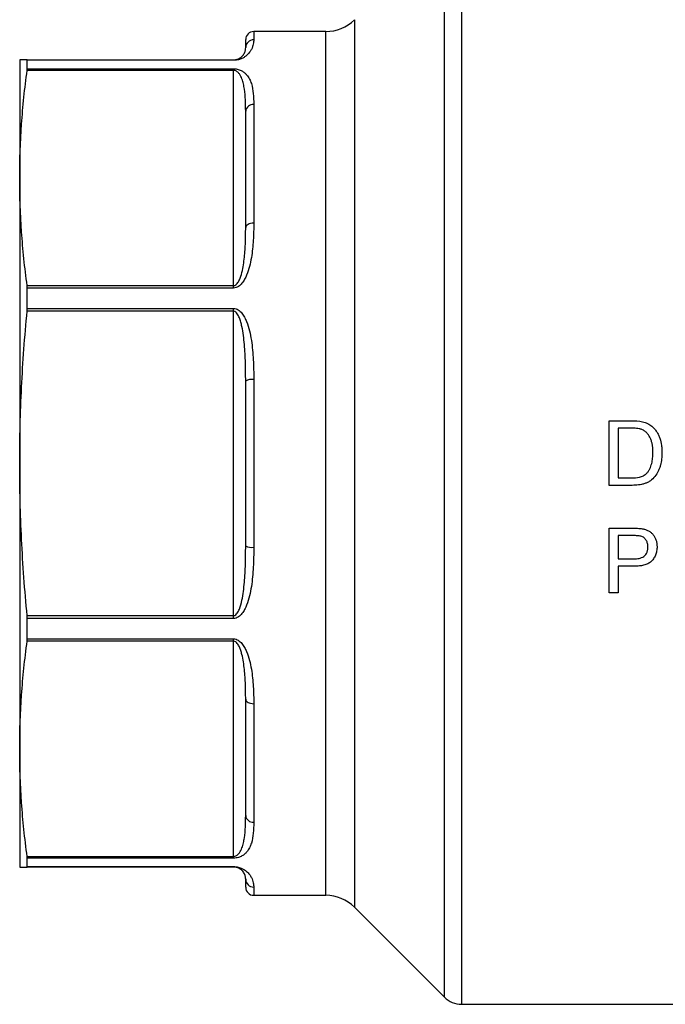
# Model space of a CAD drawing. Extents: x 146 to 260, y 32 to 281.
# Drawn here: x 146 to 200, y 159 to 240 of the extents above; entities that cross this region are included whole.
import ezdxf

# ---------------------------------------------------------------- set-up
doc = ezdxf.new("R2010")
doc.units = 0
doc.layers.get('0').update_dxf_attribs({"linetype": 'CONTINUOUS'})

msp = doc.modelspace()

# ---------------------------------------------------------------- linework, layer by layer
at = {"color": 8, "linetype": 'CONTINUOUS'}
for p, q in [((182.904, 248.079), (182.904, 203.412)), ((181.49, 203.412), (181.49, 247.493)), ((174.052, 240.055), (174.052, 166.769)), ((165.743, 239.079), (165.743, 238.399)), ((171.695, 167.745), (171.695, 239.079)), ((181.49, 159.331), (181.49, 203.412)), ((182.904, 203.412), (182.904, 158.745)), ((165.743, 168.425), (165.743, 167.745))]:
    msp.add_line(p, q, dxfattribs=at)
at = {"color": 7, "linetype": 'CONTINUOUS'}
for p, q in [((171.695, 239.079), (165.743, 239.079)), ((165.076, 237.745), (165.076, 238.412)), ((146.409, 236.745), (146.409, 226.982)), ((147.023, 236.745), (164.076, 236.745)), ((147.035, 236.005), (147.035, 236.701)), ((164.076, 236.701), (147.035, 236.701)), ((164.076, 236.701), (164.076, 236.745)), ((164.076, 235.867), (147.023, 235.867)), ((147.035, 236.005), (164.076, 236.005)), ((164.076, 235.867), (164.076, 236.005)), ((164.076, 218.097), (164.076, 235.867)), ((165.743, 233.051), (165.743, 223.253)), ((165.076, 222.882), (165.076, 232.497)), ((146.409, 226.982), (146.409, 203.412)), ((147.023, 218.097), (164.076, 218.097)), ((164.076, 217.897), (164.076, 218.097)), ((147.035, 216.217), (147.035, 217.897)), ((164.076, 217.897), (147.035, 217.897)), ((164.076, 215.978), (147.023, 215.978)), ((147.035, 216.217), (164.076, 216.217)), ((164.076, 215.978), (164.076, 216.217)), ((164.076, 190.847), (164.076, 215.978)), ((165.076, 196.613), (165.076, 210.211)), ((165.743, 210.34), (165.743, 196.484)), ((195.089, 206.935), (196.913, 206.935)), ((195.089, 201.602), (195.089, 206.935)), ((196.923, 206.32), (195.842, 206.32)), ((195.842, 206.32), (195.842, 202.218)), ((146.409, 203.412), (146.409, 179.842)), ((195.842, 202.218), (196.941, 202.218)), ((197, 201.602), (195.089, 201.602)), ((195.089, 192.73), (195.089, 198.064)), ((195.089, 198.064), (197.049, 198.064)), ((197.115, 197.448), (195.842, 197.448)), ((195.842, 197.448), (195.842, 195.534)), ((195.842, 195.534), (197.128, 195.534)), ((197.148, 194.918), (195.842, 194.918)), ((195.842, 194.918), (195.842, 192.73)), ((195.842, 192.73), (195.089, 192.73)), ((147.023, 190.847), (164.076, 190.847)), ((147.035, 188.928), (147.035, 190.607)), ((164.076, 190.607), (147.035, 190.607)), ((164.076, 190.607), (164.076, 190.847)), ((164.076, 188.727), (147.023, 188.727)), ((147.035, 188.928), (164.076, 188.928)), ((164.076, 188.727), (164.076, 188.928)), ((164.076, 170.957), (164.076, 188.727)), ((165.076, 174.327), (165.076, 183.942)), ((165.743, 183.571), (165.743, 173.773)), ((146.409, 179.842), (146.409, 170.079)), ((147.023, 170.957), (164.076, 170.957)), ((147.035, 170.123), (147.035, 170.819)), ((164.076, 170.819), (147.035, 170.819)), ((164.076, 170.819), (164.076, 170.957)), ((164.076, 170.079), (147.023, 170.079)), ((147.035, 170.123), (164.076, 170.123)), ((164.076, 170.079), (164.076, 170.123)), ((165.076, 168.412), (165.076, 169.079)), ((165.743, 167.745), (171.695, 167.745)), ((174.052, 166.769), (181.49, 159.331)), ((182.904, 158.745), (227.409, 158.745))]:
    msp.add_line(p, q, dxfattribs=at)
at = {"color": 7, "linetype": 'CONTINUOUS', "flags": 128}
for points in [[(165.743, 223.253), (165.613, 223.246), (165.488, 223.225), (165.372, 223.19), (165.271, 223.144), (165.188, 223.088), (165.127, 223.024), (165.089, 222.954), (165.076, 222.882)], [(165.076, 183.942), (165.089, 183.87), (165.127, 183.8), (165.188, 183.736), (165.271, 183.68), (165.372, 183.634), (165.488, 183.6), (165.613, 183.578), (165.743, 183.571)]]:
    msp.add_lwpolyline(points, dxfattribs=at)
at = {"color": 7, "linetype": 'CONTINUOUS'}
for centre, radius, start, end in [((171.695, 242.412), 3.333, 270, 315), ((165.743, 238.412), 0.667, 90, 180), ((165.736, 237.739), 0.66, 89.45432, 179.44366), ((165.691, 232.435), 0.618, 85.21457, 174.23801), ((165.582, 209.385), 0.969, 80.46846, 121.51697), ((165.582, 197.439), 0.969, 238.48303, 279.53154), ((165.691, 174.389), 0.618, 185.76199, 274.78543), ((165.736, 169.085), 0.66, 180.55634, 270.54568), ((165.743, 168.412), 0.667, 180, 270), ((171.695, 164.412), 3.333, 45, 90), ((182.904, 160.745), 2, 225, 270)]:
    msp.add_arc(centre, radius, start, end, dxfattribs=at)
for points, knots in [([(165.743, 238.399), (165.743, 238.291), (165.733, 238.17), (165.676, 237.903), (165.629, 237.758), (165.507, 237.524), (165.457, 237.443), (165.331, 237.277), (165.254, 237.191), (165.106, 237.062), (165.05, 237.019), (164.924, 236.935), (164.852, 236.893), (164.725, 236.834), (164.68, 236.816), (164.582, 236.78), (164.528, 236.764), (164.355, 236.721), (164.219, 236.701), (164.076, 236.701)], [0, 0, 0, 0, 0.25, 0.25, 0.5, 0.5, 0.625, 0.625, 0.75, 0.75, 0.8125, 0.8125, 0.875, 0.875, 0.90625, 0.90625, 0.9375, 0.9375, 1, 1, 1, 1]), ([(164.076, 236.745), (164.142, 236.745), (164.203, 236.752), (164.303, 236.77), (164.344, 236.781), (164.454, 236.816), (164.507, 236.842), (164.648, 236.918), (164.711, 236.97), (164.817, 237.07), (164.858, 237.119), (164.924, 237.213), (164.951, 237.259), (165.016, 237.39), (165.04, 237.47), (165.071, 237.618), (165.076, 237.685), (165.076, 237.745)], [0, 0, 0, 0, 0.03125, 0.03125, 0.0625, 0.0625, 0.125, 0.125, 0.25, 0.25, 0.375, 0.375, 0.5, 0.5, 0.75, 0.75, 1, 1, 1, 1]), ([(147.023, 236.745), (146.825, 236.745), (146.671, 236.745), (146.463, 236.745), (146.409, 236.745), (146.409, 236.745)], [0, 0, 0, 0, 0.5, 0.5, 1, 1, 1, 1]), ([(146.409, 226.982), (146.409, 228.463), (146.463, 229.944), (146.671, 232.906), (146.825, 234.387), (147.023, 235.867)], [0, 0, 0, 0, 0.5, 0.5, 1, 1, 1, 1]), ([(164.076, 236.005), (164.147, 236.005), (164.217, 236), (164.349, 235.981), (164.411, 235.967), (164.585, 235.918), (164.68, 235.875), (164.849, 235.782), (164.92, 235.731), (165.048, 235.625), (165.103, 235.57), (165.252, 235.4), (165.328, 235.28), (165.456, 235.032), (165.506, 234.904), (165.629, 234.509), (165.676, 234.234), (165.733, 233.66), (165.743, 233.361), (165.743, 233.051)], [0, 0, 0, 0, 0.03125, 0.03125, 0.0625, 0.0625, 0.125, 0.125, 0.1875, 0.1875, 0.25, 0.25, 0.375, 0.375, 0.5, 0.5, 0.75, 0.75, 1, 1, 1, 1]), ([(165.076, 232.497), (165.076, 232.812), (165.071, 233.122), (165.04, 233.73), (165.016, 234.028), (164.951, 234.465), (164.924, 234.61), (164.857, 234.894), (164.816, 235.035), (164.737, 235.241), (164.708, 235.308), (164.639, 235.442), (164.6, 235.508), (164.506, 235.636), (164.452, 235.699), (164.344, 235.783), (164.302, 235.809), (164.202, 235.852), (164.141, 235.867), (164.076, 235.867)], [0, 0, 0, 0, 0.25, 0.25, 0.5, 0.5, 0.625, 0.625, 0.75, 0.75, 0.8125, 0.8125, 0.875, 0.875, 0.9375, 0.9375, 0.96875, 0.96875, 1, 1, 1, 1]), ([(147.023, 218.097), (146.825, 219.578), (146.671, 221.059), (146.463, 224.021), (146.409, 225.502), (146.409, 226.982)], [0, 0, 0, 0, 0.5, 0.5, 1, 1, 1, 1]), ([(165.743, 223.253), (165.743, 222.79), (165.733, 222.319), (165.676, 221.367), (165.629, 220.888), (165.507, 220.165), (165.457, 219.924), (165.331, 219.442), (165.254, 219.199), (165.106, 218.846), (165.05, 218.73), (164.924, 218.504), (164.852, 218.394), (164.725, 218.24), (164.68, 218.191), (164.582, 218.1), (164.528, 218.057), (164.355, 217.946), (164.219, 217.897), (164.076, 217.897)], [0, 0, 0, 0, 0.25, 0.25, 0.5, 0.5, 0.625, 0.625, 0.75, 0.75, 0.8125, 0.8125, 0.875, 0.875, 0.90625, 0.90625, 0.9375, 0.9375, 1, 1, 1, 1]), ([(164.076, 218.097), (164.142, 218.097), (164.203, 218.123), (164.303, 218.191), (164.344, 218.233), (164.454, 218.367), (164.507, 218.466), (164.648, 218.767), (164.711, 218.974), (164.817, 219.392), (164.858, 219.601), (164.924, 220.018), (164.951, 220.226), (165.016, 220.848), (165.04, 221.26), (165.071, 222.077), (165.076, 222.482), (165.076, 222.882)], [0, 0, 0, 0, 0.03125, 0.03125, 0.0625, 0.0625, 0.125, 0.125, 0.25, 0.25, 0.375, 0.375, 0.5, 0.5, 0.75, 0.75, 1, 1, 1, 1]), ([(146.409, 203.412), (146.409, 205.512), (146.463, 207.609), (146.671, 211.798), (146.825, 213.889), (147.023, 215.978)], [0, 0, 0, 0, 0.5, 0.5, 1, 1, 1, 1]), ([(164.076, 216.217), (164.147, 216.217), (164.217, 216.205), (164.349, 216.161), (164.411, 216.129), (164.585, 216.016), (164.68, 215.921), (164.849, 215.71), (164.92, 215.597), (165.048, 215.362), (165.103, 215.242), (165.252, 214.873), (165.328, 214.618), (165.456, 214.1), (165.506, 213.838), (165.629, 213.043), (165.676, 212.509), (165.733, 211.431), (165.743, 210.887), (165.743, 210.34)], [0, 0, 0, 0, 0.03125, 0.03125, 0.0625, 0.0625, 0.125, 0.125, 0.1875, 0.1875, 0.25, 0.25, 0.375, 0.375, 0.5, 0.5, 0.75, 0.75, 1, 1, 1, 1]), ([(165.076, 210.211), (165.076, 210.717), (165.071, 211.222), (165.04, 212.229), (165.016, 212.731), (164.951, 213.482), (164.924, 213.732), (164.857, 214.229), (164.816, 214.476), (164.737, 214.842), (164.708, 214.963), (164.639, 215.204), (164.6, 215.323), (164.506, 215.555), (164.452, 215.669), (164.344, 215.822), (164.302, 215.871), (164.202, 215.948), (164.141, 215.978), (164.076, 215.978)], [0, 0, 0, 0, 0.25, 0.25, 0.5, 0.5, 0.625, 0.625, 0.75, 0.75, 0.8125, 0.8125, 0.875, 0.875, 0.9375, 0.9375, 0.96875, 0.96875, 1, 1, 1, 1]), ([(197.855, 206.859), (197.926, 206.84), (197.997, 206.822), (198.135, 206.775), (198.202, 206.748), (198.334, 206.684), (198.397, 206.648), (198.517, 206.567), (198.574, 206.522), (198.631, 206.477)], [0, 0, 0, 0, 0.25, 0.25, 0.5, 0.5, 0.75, 0.75, 1, 1, 1, 1]), ([(197.804, 206.21), (197.769, 206.223), (197.734, 206.235), (197.662, 206.255), (197.626, 206.263), (197.516, 206.285), (197.442, 206.294), (197.22, 206.317), (197.071, 206.318), (196.923, 206.32)], [0, 0, 0, 0, 0.125, 0.125, 0.25, 0.25, 0.5, 0.5, 1, 1, 1, 1]), ([(198.713, 204.309), (198.712, 204.403), (198.711, 204.496), (198.701, 204.682), (198.692, 204.774), (198.666, 204.959), (198.65, 205.051), (198.605, 205.23), (198.58, 205.319), (198.511, 205.49), (198.468, 205.574), (198.368, 205.733), (198.314, 205.809), (198.192, 205.95), (198.122, 206.016), (198.01, 206.1), (197.972, 206.126), (197.89, 206.172), (197.847, 206.191), (197.804, 206.21)], [0, 0, 0, 0, 0.125, 0.125, 0.25, 0.25, 0.375, 0.375, 0.5, 0.5, 0.625, 0.625, 0.75, 0.75, 0.875, 0.875, 0.9375, 0.9375, 1, 1, 1, 1]), ([(198.631, 206.477), (198.669, 206.444), (198.707, 206.41), (198.779, 206.34), (198.813, 206.303), (198.911, 206.19), (198.972, 206.111), (199.082, 205.943), (199.131, 205.854), (199.216, 205.672), (199.254, 205.579), (199.351, 205.296), (199.395, 205.099), (199.439, 204.8), (199.449, 204.7), (199.462, 204.499), (199.464, 204.399), (199.465, 204.298)], [0, 0, 0, 0, 0.0625, 0.0625, 0.125, 0.125, 0.25, 0.25, 0.375, 0.375, 0.5, 0.5, 0.75, 0.75, 0.875, 0.875, 1, 1, 1, 1]), ([(199.465, 204.298), (199.464, 204.211), (199.463, 204.123), (199.455, 203.95), (199.447, 203.864), (199.417, 203.608), (199.386, 203.438), (199.316, 203.189), (199.289, 203.106), (199.229, 202.942), (199.196, 202.86), (199.085, 202.624), (198.994, 202.475), (198.774, 202.201), (198.65, 202.079), (198.437, 201.928), (198.36, 201.884), (198.202, 201.807), (198.121, 201.775), (197.954, 201.72), (197.87, 201.696), (197.697, 201.659), (197.611, 201.645), (197.437, 201.622), (197.35, 201.614), (197.175, 201.604), (197.087, 201.603), (197, 201.602)], [0, 0, 0, 0, 0.0625, 0.0625, 0.125, 0.125, 0.25, 0.25, 0.3125, 0.3125, 0.375, 0.375, 0.5, 0.5, 0.625, 0.625, 0.6875, 0.6875, 0.75, 0.75, 0.8125, 0.8125, 0.875, 0.875, 0.9375, 0.9375, 1, 1, 1, 1]), ([(198.2, 202.595), (198.251, 202.653), (198.301, 202.711), (198.387, 202.836), (198.424, 202.902), (198.525, 203.107), (198.576, 203.254), (198.652, 203.549), (198.676, 203.699), (198.707, 204.002), (198.711, 204.156), (198.713, 204.309)], [0, 0, 0, 0, 0.125, 0.125, 0.25, 0.25, 0.5, 0.5, 0.75, 0.75, 1, 1, 1, 1]), ([(147.023, 190.847), (146.825, 192.938), (146.67, 195.039), (146.462, 199.23), (146.409, 201.323), (146.409, 203.412)], [0, 0, 0, 0, 0.5, 0.5, 1, 1, 1, 1]), ([(196.941, 202.218), (197.167, 202.221), (197.394, 202.228), (197.724, 202.307), (197.829, 202.344), (197.978, 202.421), (198.027, 202.451), (198.119, 202.517), (198.16, 202.556), (198.2, 202.595)], [0, 0, 0, 0, 0.5, 0.5, 0.75, 0.75, 0.875, 0.875, 1, 1, 1, 1]), ([(197.049, 198.064), (197.181, 198.063), (197.313, 198.061), (197.511, 198.051), (197.577, 198.047), (197.709, 198.034), (197.774, 198.024), (197.839, 198.013)], [0, 0, 0, 0, 0.5, 0.5, 0.75, 0.75, 1, 1, 1, 1]), ([(197.839, 198.013), (197.926, 197.997), (198.013, 197.979), (198.179, 197.927), (198.26, 197.894), (198.416, 197.812), (198.491, 197.762), (198.626, 197.649), (198.686, 197.585), (198.794, 197.443), (198.839, 197.369), (198.918, 197.213), (198.953, 197.131), (199.005, 196.963), (199.025, 196.878), (199.05, 196.706), (199.053, 196.618), (199.055, 196.531)], [0, 0, 0, 0, 0.125, 0.125, 0.25, 0.25, 0.375, 0.375, 0.5, 0.5, 0.625, 0.625, 0.75, 0.75, 0.875, 0.875, 1, 1, 1, 1]), ([(197.729, 197.401), (197.629, 197.426), (197.526, 197.435), (197.321, 197.447), (197.218, 197.448), (197.115, 197.448)], [0, 0, 0, 0, 0.5, 0.5, 1, 1, 1, 1]), ([(198.303, 196.509), (198.302, 196.556), (198.3, 196.604), (198.291, 196.697), (198.283, 196.744), (198.249, 196.881), (198.214, 196.971), (198.117, 197.133), (198.055, 197.208), (197.945, 197.298), (197.906, 197.325), (197.82, 197.37), (197.775, 197.386), (197.729, 197.401)], [0, 0, 0, 0, 0.125, 0.125, 0.25, 0.25, 0.5, 0.5, 0.75, 0.75, 0.875, 0.875, 1, 1, 1, 1]), ([(164.076, 190.847), (164.142, 190.847), (164.203, 190.876), (164.303, 190.954), (164.344, 191.003), (164.454, 191.158), (164.507, 191.271), (164.648, 191.621), (164.711, 191.862), (164.817, 192.353), (164.858, 192.6), (164.924, 193.096), (164.951, 193.344), (165.016, 194.093), (165.04, 194.594), (165.071, 195.602), (165.076, 196.107), (165.076, 196.613)], [0, 0, 0, 0, 0.03125, 0.03125, 0.0625, 0.0625, 0.125, 0.125, 0.25, 0.25, 0.375, 0.375, 0.5, 0.5, 0.75, 0.75, 1, 1, 1, 1]), ([(165.743, 196.484), (165.743, 195.937), (165.733, 195.393), (165.676, 194.314), (165.629, 193.78), (165.507, 192.992), (165.457, 192.732), (165.331, 192.216), (165.254, 191.959), (165.106, 191.588), (165.05, 191.467), (164.924, 191.233), (164.852, 191.118), (164.725, 190.96), (164.68, 190.909), (164.582, 190.815), (164.528, 190.771), (164.355, 190.658), (164.219, 190.607), (164.076, 190.607)], [0, 0, 0, 0, 0.25, 0.25, 0.5, 0.5, 0.625, 0.625, 0.75, 0.75, 0.8125, 0.8125, 0.875, 0.875, 0.90625, 0.90625, 0.9375, 0.9375, 1, 1, 1, 1]), ([(197.128, 195.534), (197.201, 195.535), (197.275, 195.537), (197.421, 195.548), (197.494, 195.558), (197.709, 195.601), (197.854, 195.648), (198.09, 195.824), (198.177, 195.947), (198.243, 196.117), (198.255, 196.152), (198.274, 196.222), (198.281, 196.257), (198.298, 196.364), (198.302, 196.437), (198.303, 196.509)], [0, 0, 0, 0, 0.125, 0.125, 0.25, 0.25, 0.5, 0.5, 0.75, 0.75, 0.8125, 0.8125, 0.875, 0.875, 1, 1, 1, 1]), ([(199.055, 196.531), (199.054, 196.471), (199.053, 196.412), (199.043, 196.294), (199.035, 196.236), (199.004, 196.063), (198.97, 195.948), (198.88, 195.728), (198.822, 195.626), (198.686, 195.431), (198.608, 195.34), (198.423, 195.191), (198.316, 195.132), (198.095, 195.042), (197.979, 195.009), (197.744, 194.959), (197.626, 194.942), (197.388, 194.923), (197.268, 194.92), (197.148, 194.918)], [0, 0, 0, 0, 0.0625, 0.0625, 0.125, 0.125, 0.25, 0.25, 0.375, 0.375, 0.5, 0.5, 0.625, 0.625, 0.75, 0.75, 0.875, 0.875, 1, 1, 1, 1]), ([(146.409, 179.842), (146.409, 181.323), (146.463, 182.804), (146.671, 185.765), (146.825, 187.246), (147.023, 188.727)], [0, 0, 0, 0, 0.5, 0.5, 1, 1, 1, 1]), ([(164.076, 188.928), (164.147, 188.928), (164.217, 188.916), (164.349, 188.873), (164.411, 188.842), (164.585, 188.732), (164.68, 188.639), (164.849, 188.435), (164.92, 188.325), (165.048, 188.1), (165.103, 187.984), (165.252, 187.633), (165.328, 187.392), (165.456, 186.908), (165.506, 186.665), (165.629, 185.936), (165.676, 185.455), (165.733, 184.504), (165.743, 184.035), (165.743, 183.571)], [0, 0, 0, 0, 0.03125, 0.03125, 0.0625, 0.0625, 0.125, 0.125, 0.1875, 0.1875, 0.25, 0.25, 0.375, 0.375, 0.5, 0.5, 0.75, 0.75, 1, 1, 1, 1]), ([(165.076, 183.942), (165.076, 184.343), (165.071, 184.747), (165.04, 185.564), (165.016, 185.976), (164.951, 186.6), (164.924, 186.809), (164.857, 187.227), (164.816, 187.436), (164.737, 187.748), (164.708, 187.852), (164.639, 188.058), (164.6, 188.16), (164.506, 188.36), (164.452, 188.459), (164.344, 188.592), (164.302, 188.634), (164.202, 188.702), (164.141, 188.727), (164.076, 188.727)], [0, 0, 0, 0, 0.25, 0.25, 0.5, 0.5, 0.625, 0.625, 0.75, 0.75, 0.8125, 0.8125, 0.875, 0.875, 0.9375, 0.9375, 0.96875, 0.96875, 1, 1, 1, 1]), ([(147.023, 170.957), (146.825, 172.438), (146.671, 173.919), (146.463, 176.88), (146.409, 178.361), (146.409, 179.842)], [0, 0, 0, 0, 0.5, 0.5, 1, 1, 1, 1]), ([(164.076, 170.957), (164.142, 170.957), (164.203, 170.973), (164.303, 171.015), (164.344, 171.042), (164.454, 171.127), (164.507, 171.189), (164.648, 171.382), (164.711, 171.516), (164.817, 171.792), (164.858, 171.932), (164.924, 172.216), (164.951, 172.36), (165.016, 172.796), (165.04, 173.094), (165.071, 173.702), (165.076, 174.012), (165.076, 174.327)], [0, 0, 0, 0, 0.03125, 0.03125, 0.0625, 0.0625, 0.125, 0.125, 0.25, 0.25, 0.375, 0.375, 0.5, 0.5, 0.75, 0.75, 1, 1, 1, 1]), ([(165.743, 173.773), (165.743, 173.463), (165.733, 173.164), (165.676, 172.59), (165.629, 172.315), (165.507, 171.924), (165.457, 171.796), (165.331, 171.549), (165.254, 171.428), (165.106, 171.257), (165.05, 171.202), (164.924, 171.096), (164.852, 171.044), (164.725, 170.974), (164.68, 170.952), (164.582, 170.91), (164.528, 170.891), (164.355, 170.841), (164.219, 170.819), (164.076, 170.819)], [0, 0, 0, 0, 0.25, 0.25, 0.5, 0.5, 0.625, 0.625, 0.75, 0.75, 0.8125, 0.8125, 0.875, 0.875, 0.90625, 0.90625, 0.9375, 0.9375, 1, 1, 1, 1]), ([(146.409, 170.079), (146.409, 170.079), (146.463, 170.079), (146.671, 170.079), (146.825, 170.079), (147.023, 170.079)], [0, 0, 0, 0, 0.5, 0.5, 1, 1, 1, 1]), ([(164.076, 170.123), (164.147, 170.123), (164.217, 170.119), (164.349, 170.102), (164.411, 170.09), (164.585, 170.047), (164.68, 170.011), (164.849, 169.933), (164.92, 169.891), (165.048, 169.807), (165.103, 169.764), (165.252, 169.636), (165.328, 169.55), (165.456, 169.384), (165.506, 169.302), (165.629, 169.066), (165.676, 168.92), (165.733, 168.654), (165.743, 168.533), (165.743, 168.425)], [0, 0, 0, 0, 0.03125, 0.03125, 0.0625, 0.0625, 0.125, 0.125, 0.1875, 0.1875, 0.25, 0.25, 0.375, 0.375, 0.5, 0.5, 0.75, 0.75, 1, 1, 1, 1]), ([(165.076, 169.079), (165.076, 169.139), (165.071, 169.206), (165.04, 169.354), (165.016, 169.434), (164.951, 169.566), (164.924, 169.612), (164.857, 169.706), (164.816, 169.755), (164.737, 169.83), (164.708, 169.855), (164.639, 169.906), (164.6, 169.932), (164.506, 169.983), (164.452, 170.008), (164.344, 170.043), (164.302, 170.054), (164.202, 170.072), (164.141, 170.079), (164.076, 170.079)], [0, 0, 0, 0, 0.25, 0.25, 0.5, 0.5, 0.625, 0.625, 0.75, 0.75, 0.8125, 0.8125, 0.875, 0.875, 0.9375, 0.9375, 0.96875, 0.96875, 1, 1, 1, 1])]:
    msp.add_open_spline(points, degree=3, knots=knots, dxfattribs=at)
for points in [[(147.035, 236.701), (147.035, 236.731), (147.031, 236.745), (147.023, 236.745)], [(147.023, 235.867), (147.031, 235.926), (147.035, 235.972), (147.035, 236.005)], [(147.035, 217.897), (147.035, 217.972), (147.031, 218.039), (147.023, 218.097)], [(147.023, 215.978), (147.031, 216.06), (147.035, 216.14), (147.035, 216.217)], [(196.913, 206.935), (197.229, 206.934), (197.547, 206.927), (197.855, 206.859)], [(147.035, 190.607), (147.035, 190.685), (147.031, 190.764), (147.023, 190.847)], [(147.023, 188.727), (147.031, 188.785), (147.035, 188.852), (147.035, 188.928)], [(147.035, 170.819), (147.035, 170.853), (147.031, 170.899), (147.023, 170.957)], [(147.023, 170.079), (147.031, 170.079), (147.035, 170.094), (147.035, 170.123)]]:
    msp.add_open_spline(points, degree=3, dxfattribs=at)

doc.saveas('drawing.dxf')
